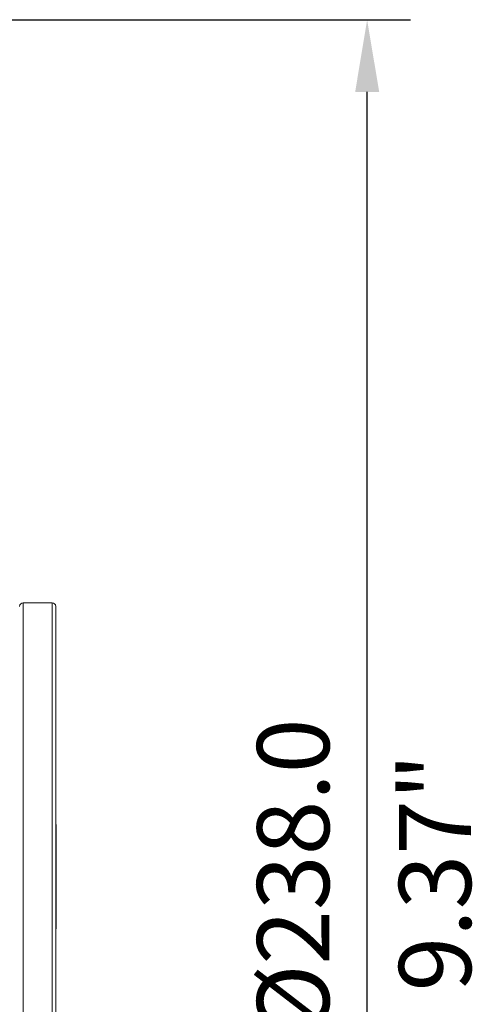
# Model space of a CAD drawing. Units: millimetres. Extents: x 80 to 1003, y 25 to 1120.
# Drawn here: x 715 to 778, y 551 to 687 of the extents above; entities that cross this region are included whole.
import ezdxf

# ---------------------------------------------------------------- set-up
doc = ezdxf.new("R2010")
doc.units = ezdxf.units.MM
doc.header["$LTSCALE"] = 12
doc.layers.add('1', color=7, linetype='Continuous')
doc.styles.add('dims', font='swiss.ttf')
doc.dimstyles.get("Standard").update_dxf_attribs({"dimtxt": 10, "dimasz": 10, "dimexe": 6, "dimexo": 8, "dimgap": 5, "dimtad": 1, "dimdec": 4, "dimzin": 0, "dimdsep": 46, "dimtxsty": 'dims', "dimcen": 0.09, "dimadec": 0, "dimazin": 0, "dimtfac": 1, "dimtdec": 4, "dimtofl": 0, "dimtmove": 0, "dimatfit": 3, "dimfxl": 0, "dimtolj": 1, "dimtzin": 0, "dimarcsym": 0})

# ---------------------------------------------------------------- blocks, each defined once
blk = doc.blocks.new('*D1')
at = {"color": 0, "lineweight": -2}
for p, q in [((632.93, 687.42), (769.48, 687.42)), ((763.48, 459.66), (763.48, 677.42)), ((632.93, 449.66), (769.48, 449.66))]:
    blk.add_line(p, q, dxfattribs=at)
at = {"color": 0, "lineweight": 18}
for points in [[(761.82, 677.42), (765.15, 677.42), (763.48, 687.42)], [(761.82, 459.66), (765.15, 459.66), (763.48, 449.66)]]:
    blk.add_solid(points, dxfattribs=at)
at = {"layer": 'Defpoints', "color": 0, "lineweight": 18}
for p in [(624.93, 687.42), (763.48, 687.42), (624.93, 449.66)]:
    blk.add_point(p, dxfattribs=at)
at = {"color": 0, "lineweight": 18, "insert": (753.22, 568.54), "char_height": 10, "attachment_point": 5, "rotation": 90, "style": 'dims'}
blk.add_mtext('\\A1;%%C238.0', dxfattribs=at)

msp = doc.modelspace()

# ---------------------------------------------------------------- linework, layer by layer
at = {"layer": '1', "color": 7, "linetype": 'Continuous', "lineweight": 13}
for p, q in [((715.79484, 606.68292), (715.79484, 554.44787)), ((719.79484, 606.68292), (719.79484, 554.44787)), ((715.79484, 554.44787), (715.79484, 530.68292)), ((719.79484, 554.44787), (719.79484, 530.68292))]:
    msp.add_line(p, q, dxfattribs=at)
at = {"layer": '1', "color": 7, "linetype": 'Continuous', "lineweight": 18}
for p, q in [((719.79484, 606.68292), (715.79484, 606.68292)), ((720.29484, 606.18292), (720.29484, 554.63518)), ((720.35929, 575.98256), (720.29484, 575.91811)), ((720.35929, 575.98256), (720.35929, 561.53992)), ((720.29484, 561.60438), (720.35929, 561.53992)), ((720.29484, 554.63518), (720.29484, 531.18292))]:
    msp.add_line(p, q, dxfattribs=at)
for centre, start, end in [((715.79484, 606.18292), 90, 180), ((719.79484, 606.18292), 0, 90)]:
    msp.add_arc(centre, 0.5, start, end, dxfattribs=at)

# ---------------------------------------------------------------- texts
at = {"color": 7, "lineweight": 18, "style": 'dims'}
msp.add_text('9.37"', height=10, rotation=90, dxfattribs=at).set_placement((777.89072, 552.85003))

# ---------------------------------------------------------------- dimensions: what is measured, and where the dimension line sits
at = {"color": 7, "lineweight": 18}
dim = msp.add_linear_dim(base=(763.48476, 687.41904), p1=(624.9312, 449.66339), p2=(624.9312, 687.41904), angle=90, text='%%C238.0', dimstyle='Standard', dxfattribs=at)
dim.commit()
dim.dimension.update_dxf_attribs({"geometry": '*D1', "text_midpoint": (753.2166, 568.54121)})

doc.saveas('drawing.dxf')
